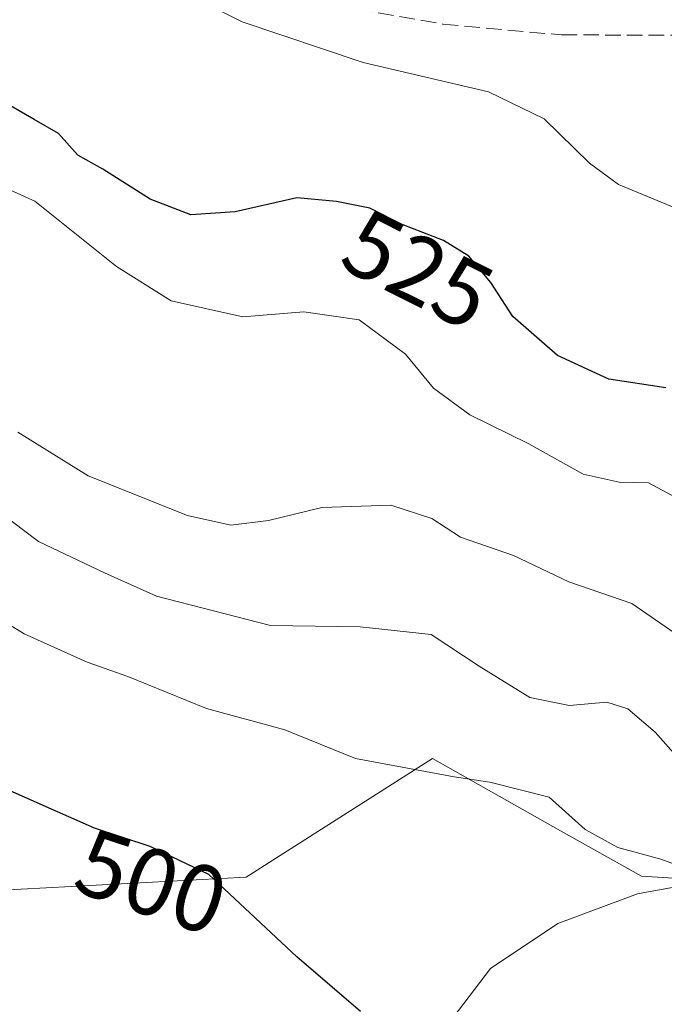
# Model space of a CAD drawing. Units: metres. Extents: x 604315 to 607771, y 4710709 to 4713074.
# Drawn here: x 604773 to 604842, y 4712590 to 4712694 of the extents above; entities that cross this region are included whole.
import ezdxf
from ezdxf.enums import TextEntityAlignment as Align

# ---------------------------------------------------------------- set-up
doc = ezdxf.new("R2010")
doc.units = ezdxf.units.M
doc.header["$MEASUREMENT"] = 0
doc.linetypes.add('DGN Style 3', pattern=[2.307223458686699, 1.648016756204785, -0.6592067024819142])
for name, color, linetype, lineweight in [('Arbolado forestal CxS', 92, 'Continuous', 0), ('Corriente natural lineal', 142, 'Continuous', 13), ('Cultivos herbáceos CxS', 92, 'Continuous', 0), ('Curva de nivel maestra', 30, 'Continuous', 30), ('Curva de nivel normal', 30, 'Continuous', 0), ('Rótulo de curva de nivel directora', 7, 'Continuous', 0), ('Senda', 7, 'DGN Style 3', 0)]:
    doc.layers.add(name, color=color, linetype=linetype, lineweight=lineweight)
doc.styles.add('Style-Arial', font='txt')

msp = doc.modelspace()

# ---------------------------------------------------------------- linework, layer by layer
at = {"layer": 'Arbolado forestal CxS', "color": 92, "linetype": 'Continuous', "lineweight": 0}
for points in [[(604880.4159000004, 4712600.9133, 510.1872000000003), (604839.4143000003, 4712603.4779, 505.0550999999978), (604830.8426999999, 4712608.2907, 504.8705999999948), (604817.2411000002, 4712615.928099999, 505.8527999999933), (604806.6508999999, 4712609.1885, 503.3071000000054), (604797.4883000003, 4712603.357100001, 500.6821999999956), (604768.2742999997, 4712601.8191, 497.0807999999961), (604734.9590999996, 4712601.8201, 493.0739000000031), (604725.7342999997, 4712608.9987, 492.9014000000025), (604725.2219000002, 4712643.3577, 497.4559000000008), (604703.0669, 4712676.767700001, 499.5299999999989), (604701.7801000001, 4712678.0165, 499.5559999999969), (604689.8835000005, 4712689.559900001, 500.6496999999945), (604690.7021000005, 4712711.6535, 507.2084000000032)], [(604880.4159000004, 4712600.9133, 510.1872000000003), (604839.4143000003, 4712603.4779, 505.0550999999978), (604830.8426999999, 4712608.2907, 504.8705999999948), (604817.2411000002, 4712615.928099999, 505.8527999999933), (604806.6508999999, 4712609.1885, 503.3071000000054), (604797.4883000003, 4712603.357100001, 500.6821999999956), (604768.2742999997, 4712601.8191, 497.0807999999961), (604734.9590999996, 4712601.8201, 493.0739000000031), (604725.7342999997, 4712608.9987, 492.9014000000025), (604725.2219000002, 4712643.3577, 497.4559000000008), (604703.0669, 4712676.767700001, 499.5299999999989), (604701.7801000001, 4712678.0165, 499.5559999999969)]]:
    msp.add_polyline3d(points, dxfattribs=at)
at = {"layer": 'Corriente natural lineal', "color": 142, "linetype": 'Continuous', "lineweight": 13}
msp.add_polyline3d([(604900.8501000004, 4712670.090100001, 529.9392999999982), (604899.9200999998, 4712658.6501, 527.4156999999977), (604891.9801000003, 4712637.2301, 521.6037000000069), (604891.2600999996, 4712625.970100001, 518.3439000000071), (604890.5800999999, 4712623.020099999, 516.559699999998), (604882.7600999996, 4712617.790100001, 513.1347999999998), (604875.6001000004, 4712615.120100001, 511.6450999999943), (604868.3101000005, 4712609.0801, 509.0200999999943), (604863.7301000003, 4712606.840100001, 508.3200999999972), (604853.1601, 4712604.190099999, 506.4872000000032), (604838.9901000002, 4712601.610099999, 504.402700000006), (604830.5401, 4712598.450099999, 502.8782000000065), (604823.4101, 4712593.6601, 501.5393999999943), (604817.1700999998, 4712585.5101, 500.5679999999993), (604808.9700999996, 4712581.4101, 499.3194999999978), (604799.6801000005, 4712578.950099999, 497.9545999999973), (604794.3400999998, 4712577.360099999, 497.261599999998), (604779.9101, 4712570.130100001, 493.2807999999932), (604763.5201000003, 4712560.4901, 489.4043999999994), (604747.5601000005, 4712554.770099999, 486.4438999999985), (604737.1195, 4712551.353, 487.5507999999973)], dxfattribs=at)
at = {"layer": 'Cultivos herbáceos CxS', "color": 92, "linetype": 'Continuous', "lineweight": 0}
for points in [[(604729.1359000001, 4712579.5153, 491.4281999999948), (604718.8113000002, 4712599.519500001, 491.9830999999977), (604709.7775999998, 4712627.2675, 493.8083999999944), (604701.3888999998, 4712660.823100001, 497.3084999999992), (604701.7801000001, 4712678.0165, 499.5559999999969), (604703.0669, 4712676.767700001, 499.5299999999989), (604725.2219000002, 4712643.3577, 497.4559000000008), (604725.7342999997, 4712608.9987, 492.9014000000025), (604734.9590999996, 4712601.8201, 493.0739000000031), (604768.2742999997, 4712601.8191, 497.0807999999961), (604797.4883000003, 4712603.357100001, 500.6821999999956), (604806.6508999999, 4712609.1885, 503.3071000000054), (604817.2411000002, 4712615.928099999, 505.8527999999933), (604830.8426999999, 4712608.2907, 504.8705999999948), (604839.4143000003, 4712603.4779, 505.0550999999978), (604880.4159000004, 4712600.9133, 510.1872000000003)], [(604880.4159000004, 4712600.9133, 510.1872000000003), (604839.4143000003, 4712603.4779, 505.0550999999978), (604830.8426999999, 4712608.2907, 504.8705999999948), (604817.2411000002, 4712615.928099999, 505.8527999999933), (604806.6508999999, 4712609.1885, 503.3071000000054), (604797.4883000003, 4712603.357100001, 500.6821999999956), (604768.2742999997, 4712601.8191, 497.0807999999961), (604734.9590999996, 4712601.8201, 493.0739000000031), (604725.7342999997, 4712608.9987, 492.9014000000025), (604725.2219000002, 4712643.3577, 497.4559000000008), (604703.0669, 4712676.767700001, 499.5299999999989), (604701.7801000001, 4712678.0165, 499.5559999999969)]]:
    msp.add_polyline3d(points, dxfattribs=at)
at = {"layer": 'Curva de nivel maestra', "color": 30, "linetype": 'Continuous', "lineweight": 30, "flags": 128}
for points, elevation in [([(604842, 4712655.2301), (604835.9600000001, 4712656.1501), (604830.5, 4712658.690099999), (604825.7800000003, 4712662.800100001), (604823.4400000004, 4712666.4001), (604821.1200000001, 4712669.190099999), (604818.4199999999, 4712670.870100001), (604814.0199999996, 4712672.5701), (604810.5999999996, 4712674.290100001), (604807.0800000001, 4712675.020099999), (604802.8600000005, 4712675.380100001), (604796.3300000001, 4712673.9001), (604791.6299999999, 4712673.600099999), (604787.29, 4712675.2401), (604782.29, 4712678.4301), (604779.6200000001, 4712679.920100001), (604777.5899999999, 4712682.200099999), (604775.0099999999, 4712683.700099999), (604770.8799999999, 4712686.0701), (604767.8799999999, 4712687.5001), (604766.2300000006, 4712689.420100001), (604761.7699999996, 4712693.940099999), (604755.5700000003, 4712699.7301)], 525), ([(604809.6299999999, 4712589.130100001), (604802.8499999996, 4712594.9301), (604793.5199999996, 4712603.6601), (604787.29, 4712606.620100001), (604781.4100000003, 4712608.5701), (604777.4800000006, 4712610.300100001), (604771.1399999997, 4712613.0801)], 500)]:
    msp.add_lwpolyline(points, dxfattribs=dict(at, elevation=elevation))
at = {"layer": 'Curva de nivel normal', "color": 30, "linetype": 'Continuous', "lineweight": 0, "flags": 128}
for points, elevation in [([(604844.5800000001, 4712673.6601), (604836.9699999997, 4712676.8201), (604833.9000000004, 4712679.0801), (604829.1100000005, 4712683.770099999), (604823.1799999997, 4712686.620100001), (604809.8799999999, 4712689.7301), (604797.0800000001, 4712694.0601), (604790.8099999996, 4712697.2301)], 530), ([(604844.5800000001, 4712642.8201), (604840.1600000003, 4712645.1601), (604837.0599999996, 4712645.2401), (604833.2300000006, 4712646.0801), (604827.4600000001, 4712649.3201), (604821.2000000002, 4712652.380100001), (604817.3499999996, 4712655.200099999), (604814.3799999999, 4712658.8301), (604809.4900000002, 4712662.460100001), (604803.6100000005, 4712663.3201), (604797.1200000001, 4712662.780099999), (604789.5199999996, 4712664.470100001), (604783.7300000006, 4712668.100099999), (604775.0800000001, 4712675.050100001), (604770.6399999997, 4712677.0101), (604766.6699999999, 4712678.5101), (604763.2199999997, 4712680.9801), (604758.9900000002, 4712682.860099999), (604752.6399999997, 4712684.1601), (604747.6299999999, 4712686.530099999), (604737.2400000002, 4712695.9101)], 520), ([(604847.4199999999, 4712626.140100001), (604838.4000000004, 4712632.360099999), (604831.7000000002, 4712634.670100001), (604825.8399999999, 4712637.470100001), (604820.2100000001, 4712639.4101), (604817.1699999999, 4712641.380100001), (604812.8200000003, 4712642.8201), (604805.5199999996, 4712642.5601), (604799.8399999999, 4712641.1801), (604795.8700000001, 4712640.6801), (604791.2800000003, 4712641.720100001), (604780.7300000006, 4712645.920100001), (604773.2800000003, 4712650.540100001)], 515), ([(604843.3700000001, 4712615.890100001), (604840.8600000005, 4712618.7301), (604837.9600000001, 4712621.210100001), (604835.7400000002, 4712621.920100001), (604831.7800000003, 4712621.5601), (604827.5599999996, 4712622.4001), (604822.2100000001, 4712625.7401), (604817.0999999996, 4712629.0801), (604809.5800000001, 4712629.9101), (604800.0599999996, 4712630.030099999), (604787.9699999997, 4712633.140100001), (604782.4600000001, 4712635.640100001), (604775.4600000001, 4712638.960100001), (604770.0499999998, 4712643.020099999)], 510), ([(604845.3399999999, 4712603.850099999), (604841.4600000001, 4712605.2601), (604836.9100000003, 4712606.4901), (604833.4400000004, 4712608.4301), (604829.6100000005, 4712611.840100001), (604823.3399999999, 4712613.440099999), (604819.5499999998, 4712614.0001), (604809.0800000001, 4712615.940099999), (604801.5999999996, 4712618.9801), (604793.29, 4712621.2301), (604784.9500000002, 4712624.620100001), (604780.6200000001, 4712626.170100001), (604773.9299999997, 4712629.170100001), (604766.7999999998, 4712633.5601)], 505)]:
    msp.add_lwpolyline(points, dxfattribs=dict(at, elevation=elevation))
at = {"layer": 'Senda', "color": 7, "linetype": 'DGN Style 3', "lineweight": 0}
msp.add_polyline3d([(604806.9301000005, 4712695.770099999, 532.8007999999973), (604818.3400999998, 4712693.8201, 533.0859000000055), (604830.9501, 4712692.6601, 534.2109000000055), (604858.9501, 4712692.640100001, 536.1508000000031)], dxfattribs=at)

# ---------------------------------------------------------------- texts
at = {"layer": 'Rótulo de curva de nivel directora', "color": 7, "linetype": 'Continuous', "lineweight": 0, "style": 'Style-Arial'}
for s, rotation, p in [('525', 333.3010997270876, (604815.7097989906, 4712667.767806943)), ('500', 341.6527507533603, (604787.4448954468, 4712602.854562984))]:
    msp.add_text(s, height=7.000000000000002, rotation=rotation, dxfattribs=at).set_placement(p, align=Align.MIDDLE_CENTER)

doc.saveas('drawing.dxf')
